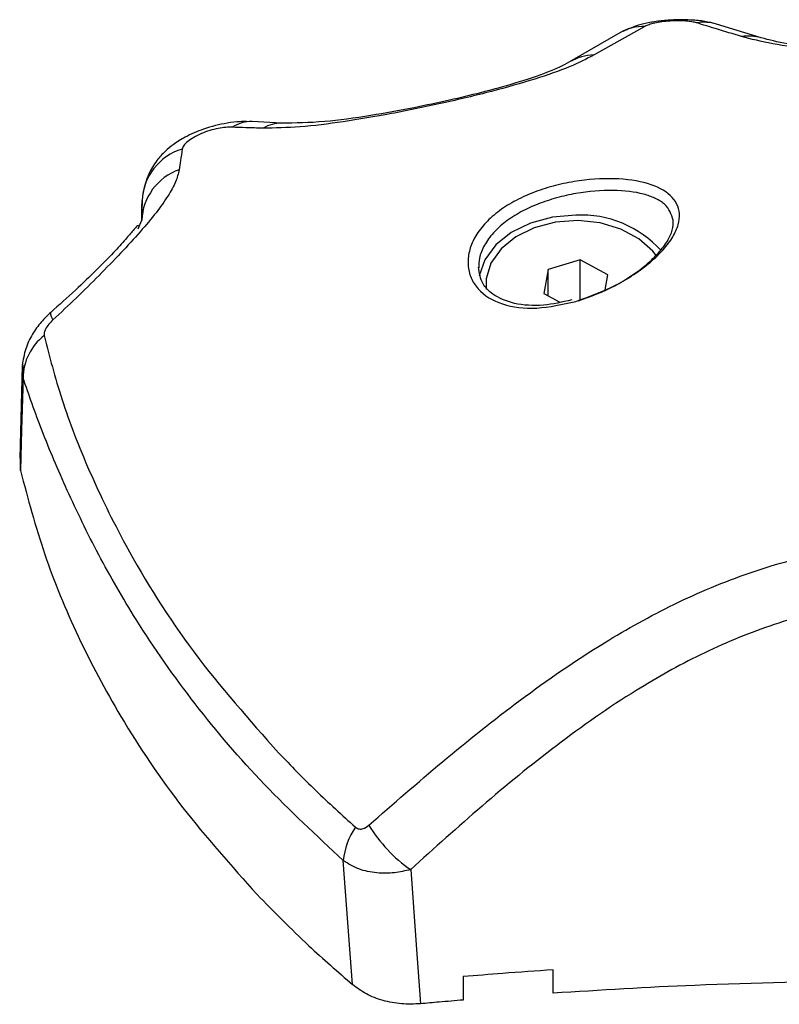
# Model space of a CAD drawing. Units: millimetres. Extents: x 314.1 to 337.4, y 74.4 to 92.2.
# Drawn here: x 316.2 to 316.2, y 86.4 to 86.4 of the extents above; entities that cross this region are included whole.
import ezdxf

# ---------------------------------------------------------------- set-up
doc = ezdxf.new("R2010")
doc.units = ezdxf.units.MM

# ---------------------------------------------------------------- blocks, each defined once
blk = doc.blocks.new('OPSH2_S155')
at = {"color": 7, "linetype": 'Continuous', "lineweight": 25}
for p, q in [((343.1886815214792, 81.048076219688), (343.1852845633665, 81.04617132974678)), ((343.1964358771482, 81.04731526208931), (343.1934602642694, 81.04823253286892)), ((343.187010326449, 81.04765827191883), (343.1836572075525, 81.04570690525586)), ((343.1644403124491, 81.04162109626347), (343.162488379542, 81.04172273708397)), ((343.1551364148298, 81.03646367026383), (343.1551030958334, 81.03511648608261)), ((343.1548771048227, 81.03456266952568), (343.1551125729719, 81.03513974679524)), ((343.1843652511278, 81.03249979747349), (343.1822354281584, 81.03186752630288)), ((343.186203398768, 81.03150976432377), (343.1843652511278, 81.03249979747349)), ((343.1843652511278, 81.02980937791878), (343.1843652511278, 81.03249979747349)), ((343.1822354281584, 81.03186752630288), (343.1819437528292, 81.03024522198254)), ((343.1822354281584, 81.03008811904007), (343.1822354281584, 81.03186752630288)), ((343.1860223198572, 81.03050274385029), (343.186203398768, 81.03150976432377)), ((343.1819437528292, 81.03024522198254), (343.1829969967047, 81.02967793477589)), ((343.1471437895933, 81.02542959881836), (343.146973946158, 81.01925923658425)), ((343.1470280373732, 81.01843608153874), (343.1470208252111, 81.0192594452005)), ((343.169178166453, 80.98414493335301), (343.1685587251822, 80.9924208743673)), ((343.1825528526941, 80.98357123864704), (343.1825528526941, 80.98513291014248)), ((343.1765528405348, 80.98467459512764), (343.1765528405348, 80.98311256600434))]:
    blk.add_line(p, q, dxfattribs=at)
at = {"color": 8, "linetype": 'Continuous', "lineweight": 25}
blk.add_line((343.1471996093431, 81.02461870742852), (343.1471995497385, 81.02549364400917), dxfattribs=at)
at = {"color": 7, "linetype": 'Continuous', "lineweight": 25, "flags": 128}
for points in [[(343.1840735757986, 81.03548046184594), (343.1825180137793, 81.03534670902306), (343.181052872006, 81.03495321405941), (343.1797632659117, 81.03432286513859), (343.1787241781393, 81.03349227441365), (343.1779959583918, 81.03250972164685), (343.1776209557692, 81.03143232298905), (343.177620568339, 81.03143007291371)], [(343.1894443715254, 81.03277160955483), (343.1892087841669, 81.03307499719674), (343.1882757032553, 81.03391031158978), (343.1870786035696, 81.03455506993348), (343.1856927061716, 81.03496875597054), (343.184205063645, 81.03512536717469), (343.1827091360727, 81.03501506877953), (343.181298949782, 81.03464478982502), (343.1800631070772, 81.03403780592495), (343.1790792728106, 81.03323223424965), (343.1784092271963, 81.03227870894486), (343.1780951107183, 81.03123714757973), (343.1780913258234, 81.03055080009514)], [(343.1471996093431, 81.02461870742852), (343.1471035266558, 81.02115634811932), (343.1470280373732, 81.01843608153874)], [(343.1730547929445, 80.99181654287392), (343.1734239841143, 80.98680228723103), (343.1737140799204, 80.98286240531021)]]:
    blk.add_lwpolyline(points, dxfattribs=at)
at = {"color": 8, "linetype": 'Continuous', "lineweight": 25, "flags": 128}
blk.add_lwpolyline([(343.1490424955526, 81.02899398637825), (343.1490261340776, 81.02897074056679), (343.149026908938, 81.02887175215298), (343.1490827882925, 81.02871248854214), (343.1491926098505, 81.02849630249554)], dxfattribs=at)
at = {"color": 8, "linetype": 'Continuous', "lineweight": 25}
for centre, radius, start, end in [((343.1886255417302, 81.044749779478), 0.003326911210058333, 89.03587605106473, 119.0241010640775), ((343.1926043446346, 81.04523766377358), 0.003114763860004431, 74.01830695708257, 98.86320201864342), ((343.1955806672594, 81.04432253452475), 0.003112505802734609, 73.93380439279426, 98.43452020430595), ((343.1853411684177, 81.04288963556834), 0.003282182325226509, 90.98818135520169, 120.8891759913788), ((343.1624137651296, 81.03938260987022), 0.002341306684721819, 88.15842501801595, 122.7532462609421), ((343.164420824566, 81.0392683735067), 0.002352775860013145, 89.36937209448271, 120.9643351022225)]:
    blk.add_arc(centre, radius, start, end, dxfattribs=at)
at = {"color": 7, "linetype": 'Continuous', "lineweight": 25}
for centre, radius, start, end in [((343.1588849182007, 81.03629724620666), 0.003752195955706625, 106.6123161246571, 177.4578818875821), ((343.1588511363778, 81.03498286469082), 0.003741853595779184, 109.3978829556324, 177.5970952341738), ((343.1844422211497, 81.0283624790886), 0.007127522566467154, 41.82828065227223, 92.96473999808677), ((343.1507853031816, 81.02459684055654), 0.003585760513971819, 127.4237284739611, 179.6505936793191), ((343.1785045571113, 80.99972619437582), 0.009605337909824936, 210.987813979307, 235.4330880849722), ((343.1732195084049, 80.99197881475672), 0.004681700220063599, 145.2851730327243, 174.5818961713231)]:
    blk.add_arc(centre, radius, start, end, dxfattribs=at)
for points, knots in [([(343.1934602642694, 81.04823253286892), (343.193207228035, 81.04829698062392), (343.1927140591832, 81.04842258961114), (343.1917956806318, 81.04851403469226), (343.190833249725, 81.04852958638591), (343.1898807251799, 81.0484690560065), (343.1890107626913, 81.04834200943557), (343.188077176036, 81.04813682952633), (343.1875435865758, 81.04789148805727), (343.1872165585199, 81.04774112237507)], [0, 0, 0, 0, 0.1512382398005501, 0.2947640653819237, 0.4324987923005714, 0.5649087481841681, 0.6908584342422801, 0.8105323048047544, 1, 1, 1, 1]), ([(343.1921244347731, 81.04831523431355), (343.1920287698375, 81.04833992133032), (343.1918374275873, 81.04838929855802), (343.1914176464351, 81.04843688145817), (343.1909153940913, 81.04845581495326), (343.1903570665098, 81.04843782388932), (343.1898050683511, 81.0483823534), (343.1893209482295, 81.0482965455362), (343.1889294809224, 81.04819148413523), (343.1887640093008, 81.0481145643175), (343.1886815214792, 81.048076219688)], [0, 0, 0, 0, 0.1238871497657125, 0.247790329036649, 0.3723744583563131, 0.4976317677016739, 0.6233530924574792, 0.7493483439494514, 0.8750498190903947, 0.9999999999999999, 0.9999999999999999, 0.9999999999999999, 0.9999999999999999]), ([(343.1951241279284, 81.04740137589985), (343.1945632092301, 81.04757163888686), (343.1935615815891, 81.0478756760244), (343.1925635579718, 81.04818092636421), (343.1921244347731, 81.04831523431355)], [0, 0, 0, 0, 0.5600072072650857, 1, 1, 1, 1]), ([(343.2070428515116, 81.04621190560871), (343.2057848887561, 81.04622920619883), (343.2032670754351, 81.04626383334332), (343.1998920778559, 81.0465245419168), (343.1970770934903, 81.0468945739926), (343.1957734702372, 81.04723286912892), (343.1951241279284, 81.04740137589985)], [0, 0, 0, 0, 0.2505941560132402, 0.5015643760118713, 0.751726322873151, 1, 1, 1, 1]), ([(343.2071341956297, 81.04627855850273), (343.2059610118193, 81.04629311864889), (343.2036182780647, 81.04632219384118), (343.2005402247822, 81.04655918034084), (343.1980522393804, 81.04688862260852), (343.1969731628768, 81.04717344529897), (343.1964358771482, 81.04731526208931)], [0, 0, 0, 0, 0.2514878482215288, 0.502196728120499, 0.7521375061953174, 1, 1, 1, 1]), ([(343.1852845633665, 81.04617132974678), (343.1847758456159, 81.04590840156604), (343.1837562218324, 81.04538141420423), (343.1814082594927, 81.04455789767641), (343.1785019298285, 81.04373139996866), (343.1751691639519, 81.04293627148806), (343.1717478895224, 81.04223386165037), (343.1685284218983, 81.04169014440274), (343.1656245224302, 81.04132479912411), (343.1640090116424, 81.04129873561075), (343.1632103109995, 81.04128584993893)], [0, 0, 0, 0, 0.1245207922712191, 0.2495772189714758, 0.3756908196595497, 0.5025655112088397, 0.6295133184418393, 0.7551059851953824, 0.8789255952623842, 1, 1, 1, 1]), ([(343.1836572075525, 81.0457068903547), (343.183219149363, 81.04548049044794), (343.1824030105644, 81.04505868861312), (343.1802090919917, 81.04432209742706), (343.1779097052948, 81.04368852548984), (343.1755849407281, 81.0431311124398), (343.1730736337776, 81.04259719486114), (343.170188616008, 81.0420782107744), (343.1670761354643, 81.04164566166443), (343.1653549197589, 81.04162962024063), (343.1644403124491, 81.04162109626347)], [0, 0, 0, 0, 0.1503947113307991, 0.2801978410339451, 0.3890072688953574, 0.4764058454634588, 0.5733369655706415, 0.6943343144403267, 0.8375775509338586, 1, 1, 1, 1]), ([(343.1620990718046, 81.04172074032837), (343.1619574800524, 81.04172272296316), (343.1615646671443, 81.04172822331608), (343.1605973804961, 81.0416059440872), (343.1593153194661, 81.0412904312129), (343.1580939413296, 81.04075961250825), (343.1572726772428, 81.04025066801884), (343.1566364943518, 81.03972473053588), (343.1560570883247, 81.0390795678181), (343.1554807317115, 81.03815971250194), (343.1553012698558, 81.03738740135165), (343.1552018607298, 81.03695959580952)], [0, 0, 0, 0, 0.05559087741591415, 0.1542237723557341, 0.3293940951295581, 0.4733019400287276, 0.578595336252762, 0.6531022887204371, 0.7417952829584316, 0.856972919201496, 1, 1, 1, 1]), ([(343.1611470664183, 81.04135166836792), (343.1610086407935, 81.04135181957506), (343.1607287301339, 81.0413521253308), (343.1602086132342, 81.04127489142272), (343.1596469145314, 81.04113565129634), (343.1590800383018, 81.04093149964726), (343.1585655178304, 81.04067762412203), (343.1581607537609, 81.04039979824526), (343.1578881709419, 81.04012440645462), (343.1578372527873, 81.03996922385383), (343.1578121865431, 81.03989282978588)], [0, 0, 0, 0, 0.1191746513983316, 0.2409832376588006, 0.3660851953514487, 0.4942665323242527, 0.623974903293624, 0.7526944888090514, 0.8782552031456434, 1, 1, 1, 1]), ([(343.1632103109995, 81.04128584993893), (343.1628266574052, 81.04129495379718), (343.1621415624321, 81.04131121066754), (343.1614509399141, 81.04133930630493), (343.1611470664183, 81.04135166836792)], [0, 0, 0, 0, 0.5600005979025907, 1, 1, 1, 1]), ([(343.1578121865431, 81.03989282978588), (343.157774528844, 81.03963485559004), (343.1577072851541, 81.03917420246623), (343.1576385921306, 81.03871455025225), (343.1576083684603, 81.03851231170708)], [0, 0, 0, 0, 0.5600183392601171, 1, 1, 1, 1]), ([(343.1576083684603, 81.03851231170708), (343.1575459345339, 81.03825003506287), (343.1574199902024, 81.03772095963402), (343.1568947286868, 81.03677070020828), (343.1561051078187, 81.03566494349477), (343.1550318818043, 81.03438390454946), (343.1537332118249, 81.03296529377118), (343.1522807997507, 81.03146822312053), (343.1507574696406, 81.02995859917107), (343.1497108216234, 81.02898054993827), (343.1491926098505, 81.02849630249554)], [0, 0, 0, 0, 0.1184177622580795, 0.2388772697749206, 0.3634470679132995, 0.4903762005508478, 0.6194067664645448, 0.7474902699625825, 0.8749784906975748, 1, 1, 1, 1]), ([(343.1840718770662, 81.02973275614792), (343.1831837572353, 81.0295341116948), (343.1814107356039, 81.02913754256085), (343.1790786573109, 81.0294357623047), (343.1776700517047, 81.03029321858273), (343.1770397866056, 81.03128786893873), (343.1768356373922, 81.03214735408844), (343.1769190771782, 81.03306703906898), (343.1772894728509, 81.03399652169762), (343.1779321659677, 81.03488748706374), (343.1788208141714, 81.03570116399939), (343.1799188379199, 81.03640989069797), (343.1811766021, 81.03699314297634), (343.1825425931182, 81.03744074135508), (343.1844092783039, 81.03784539817067), (343.1867082457337, 81.03799865460903), (343.1889728344021, 81.03766083457637), (343.1905176230092, 81.03686426883766), (343.1910494370494, 81.03584249193815), (343.190939691607, 81.03485233367834), (343.1905779867792, 81.03403545665103), (343.1899395946865, 81.03317872722843), (343.1890512249346, 81.03232059632907), (343.1879618913071, 81.03151182968256), (343.1863263710337, 81.0305315075552), (343.1849720081581, 81.03005166628324), (343.1840718770662, 81.02973275614792)], [0, 0, 0, 0, 0.06217190974572966, 0.1241185445752451, 0.1860521588640484, 0.2173782827504251, 0.2486317821435438, 0.2801735204751554, 0.3116748391804987, 0.3432222113812871, 0.3748304825913492, 0.4062088913027612, 0.4376626374993139, 0.4689633237248371, 0.5003848268329127, 0.5624027902552877, 0.6244353587477394, 0.6865372237115818, 0.7487401581957575, 0.7800252257865975, 0.8114266229470181, 0.8429511859391274, 0.8743825408307018, 0.9059637414493074, 0.9375020080211973, 1, 1, 1, 1]), ([(343.1551125729719, 81.03513974679524), (343.1551152674864, 81.03528922432676), (343.1551197054022, 81.03553541658627), (343.1551258596518, 81.03587871853821), (343.1551310968351, 81.03617016152972), (343.1551346420737, 81.03636582896658), (343.1551364148298, 81.03646367026383)], [0, 0, 0, 0, 0.3400183001611383, 0.5600164316981108, 0.7799911713500918, 1, 1, 1, 1]), ([(343.1842369223276, 81.02975567413384), (343.1850627047778, 81.0300604316894), (343.1863033103508, 81.03051828099566), (343.1878113200545, 81.03143589207181), (343.1888146612863, 81.03218726636666), (343.1896329930404, 81.03297897781746), (343.1902130694106, 81.03376064718074), (343.1905525027158, 81.0345034024435), (343.1905622871399, 81.03493426552129), (343.1905671740213, 81.03514946235234)], [0, 0, 0, 0, 0.2497954956756974, 0.3752776340427445, 0.5007162541045342, 0.6254308585101095, 0.7505700744850001, 0.8754209117072885, 1, 1, 1, 1]), ([(343.1549187386671, 81.03475663794094), (343.1548924330926, 81.034780742852), (343.1548351389619, 81.03483324389023), (343.1545433664995, 81.03445280352068), (343.1540347644039, 81.03386658284805), (343.1532156349512, 81.03296160362558), (343.1520765368813, 81.03179966152354), (343.1506537686008, 81.03042764940116), (343.1495954361216, 81.02948602618787), (343.1490411544481, 81.02899286879116)], [0, 0, 0, 0, 0.09183879083756659, 0.2000269446821758, 0.3221975309081062, 0.4628188274168651, 0.6214524658070976, 0.8017428693951186, 0.9999999999999999, 0.9999999999999999, 0.9999999999999999, 0.9999999999999999]), ([(343.1838036263624, 81.02982322109753), (343.1831603920799, 81.02968054797972), (343.1817859884912, 81.02937569724278), (343.1799193420956, 81.02951251384226), (343.1785462073802, 81.03010160916935), (343.1777415920395, 81.0309473495731), (343.177634634685, 81.03162590196595), (343.1775735700766, 81.03201330436283)], [0, 0, 0, 0, 0.1938991532863473, 0.4143057971114529, 0.6322317268456316, 0.7900319682134738, 1, 1, 1, 1]), ([(343.1490411544481, 81.02899286879116), (343.1488250456704, 81.02878757352343), (343.1483730404442, 81.02835818543869), (343.1477863106319, 81.02752528883545), (343.1473168614865, 81.02655361303957), (343.1472051540221, 81.02583300261401), (343.1471479321161, 81.02546387148911)], [0, 0, 0, 0, 0.2215300842262598, 0.4633442337470933, 0.725099248605936, 1, 1, 1, 1]), ([(343.1491926098505, 81.02849630249554), (343.1490964905341, 81.02840077755215), (343.148904236771, 81.0282097126296), (343.1487046606188, 81.02790844526905), (343.1485947182254, 81.02763736818494), (343.148602383464, 81.02750883859741), (343.1486062193552, 81.02744451893383)], [0, 0, 0, 0, 0.2798815280274972, 0.5598071130995848, 0.7797156385854744, 1, 1, 1, 1]), ([(343.1486062193552, 81.02744451893383), (343.1489591959916, 81.0260597905403), (343.1496655155332, 81.02328889688076), (343.1515330935052, 81.01843945277366), (343.1543512095149, 81.0126735855251), (343.1583741325438, 81.00623349279019), (343.1622861686891, 81.00181317265603), (343.1642403686682, 80.99960506690556)], [0, 0, 0, 0, 0.1696180124481253, 0.3394120301869513, 0.5064155156055686, 0.7534371479674524, 1, 1, 1, 1]), ([(343.1685587251822, 80.9924208743673), (343.1667629508337, 80.99409503246395), (343.1631707792311, 80.9974439293787), (343.1585804523983, 81.00282489710341), (343.1549538398539, 81.00800440769896), (343.152177941998, 81.01283257169095), (343.1500926403022, 81.01714993114044), (343.1483848055185, 81.0211927712339), (343.1475951538886, 81.02347534365296), (343.1471996093431, 81.02461870742852)], [0, 0, 0, 0, 0.166915122118012, 0.3338881425899718, 0.5008080357317999, 0.6259591954937566, 0.7510897488653407, 0.8753183199090518, 0.9999999999999999, 0.9999999999999999, 0.9999999999999999, 0.9999999999999999]), ([(343.1470280373732, 81.01843608153874), (343.1475248192063, 81.01656754652183), (343.14851731443, 81.0128344952013), (343.1507847919692, 81.00735433843371), (343.1538032822763, 81.00168630715095), (343.1576961755271, 80.99587872543859), (343.1611018424327, 80.99206550969254), (343.162804910008, 80.99015863967949)], [0, 0, 0, 0, 0.1861414551990317, 0.3718825704428442, 0.5583985318978114, 0.7791689081111107, 1, 1, 1, 1]), ([(343.1702701235453, 80.99478083087021), (343.1718943011464, 80.99620294568601), (343.1751631122096, 80.99906508628234), (343.180330606231, 81.0031941655511), (343.1854585983536, 81.00674392946027), (343.1905916962622, 81.00961542759111), (343.195666793439, 81.01173609839722), (343.2011969601716, 81.01326632044626), (343.205082828278, 81.01347679118086), (343.2070428515116, 81.01358295215184)], [0, 0, 0, 0, 0.1589455900200242, 0.3198930356612993, 0.4840387374629095, 0.6091893179339584, 0.7370986296060602, 0.8673931332307966, 1, 1, 1, 1]), ([(343.2070428515116, 81.00978504849488), (343.2053243001436, 81.00969385693358), (343.2018882913661, 81.0095115318604), (343.1969510676962, 81.00816115220775), (343.1923353535848, 81.00623290457449), (343.1875651177533, 81.00354730905062), (343.1827167404343, 81.0001402309758), (343.1777718754528, 80.99608740732626), (343.1746281554705, 80.9932410712922), (343.1730547929445, 80.99181654287392)], [0, 0, 0, 0, 0.1245446436230873, 0.2490100072483692, 0.3737571368819118, 0.4985331907157848, 0.6656835446165903, 0.8326819863684475, 1, 1, 1, 1]), ([(343.1642403686682, 80.99960506690556), (343.1650559140297, 80.99876466541033), (343.166691304168, 80.99707943197106), (343.1684763146631, 80.99545790283852), (343.1693711662928, 80.99464500678593)], [0, 0, 0, 0, 0.4986855077234473, 1, 1, 1, 1]), ([(343.1693711662928, 80.99464500678593), (343.1694485775105, 80.9945958118046), (343.1696034800851, 80.99449737091388), (343.1699393112111, 80.9945362879175), (343.1701446861715, 80.99468810510777), (343.1702701235453, 80.99478083087021)], [0, 0, 0, 0, 0.2799668772471304, 0.5602235859317841, 1, 1, 1, 1]), ([(343.1730547929445, 80.99181654287392), (343.1726944010196, 80.99173488806306), (343.1719373834293, 80.99156336888379), (343.17074724567, 80.99156685395653), (343.1695360800867, 80.99180748801197), (343.1688904010169, 80.99221271514986), (343.1685587251822, 80.9924208743673)], [0, 0, 0, 0, 0.2170869037016854, 0.4559996858358281, 0.72055504595215, 0.9999999999999999, 0.9999999999999999, 0.9999999999999999, 0.9999999999999999]), ([(343.162804910008, 80.99015863967949), (343.1639364190204, 80.98900458180512), (343.165956500742, 80.98694424362517), (343.1681939710805, 80.98500010221912), (343.169178166453, 80.98414493335301)], [0, 0, 0, 0, 0.560130315361773, 1, 1, 1, 1]), ([(343.1825528526941, 80.98513291014248), (343.1814319839876, 80.98505373982559), (343.1794302306779, 80.98491234999207), (343.1774321215097, 80.98474724892773), (343.1765528405348, 80.98467459512764)], [0, 0, 0, 0, 0.5599434759684946, 1, 1, 1, 1]), ([(343.2040428603331, 80.98440156115109), (343.2000259227087, 80.98433288878957), (343.1928501600686, 80.98421021410147), (343.1857002827809, 80.9837665451), (343.1825528526941, 80.98357123864704)], [0, 0, 0, 0, 0.5597924327366864, 1, 1, 1, 1]), ([(343.1737140799204, 80.98286240531021), (343.1732887912493, 80.98284572958116), (343.1724372135185, 80.98281233889836), (343.1711937151257, 80.98305614809985), (343.1700565808559, 80.98348708445016), (343.1694707052283, 80.98392584961263), (343.169178166453, 80.98414493335301)], [0, 0, 0, 0, 0.2497143741237194, 0.5000161406794077, 0.7503486087429622, 1, 1, 1, 1]), ([(343.1765528405348, 80.98311256600434), (343.1760227307285, 80.98306725930385), (343.1750760391914, 80.98298634876343), (343.1741302601275, 80.9829002792853), (343.1737140799204, 80.98286240531021)], [0, 0, 0, 0, 0.5599604356016952, 1, 1, 1, 1])]:
    blk.add_open_spline(points, degree=3, knots=knots, dxfattribs=at)
at = {"color": 8, "linetype": 'Continuous', "lineweight": 25}
blk.add_open_spline([(343.1905671740213, 81.03514946235234), (343.1904397280449, 81.03553197809967), (343.1902480791513, 81.03610719217474), (343.1896055934493, 81.0364907766984), (343.1891349141805, 81.03671221566262), (343.1883386000608, 81.03699406584971), (343.1866230261938, 81.03720958289202), (343.1845091775966, 81.03704080315444), (343.1827833059232, 81.03665501462862), (343.1815328552956, 81.03624023184645), (343.1803662552883, 81.03570136630921), (343.1793552236685, 81.03505361594259), (343.1785258730096, 81.03429957678824), (343.1779369796458, 81.03347842088667), (343.1776046023014, 81.03267367019768), (343.1775970527896, 81.03217565246311), (343.1775937760511, 81.03195949626976)], degree=3, knots=[0, 0, 0, 0, 0.1258960738627381, 0.1893182017652615, 0.1928350159919365, 0.2524941030912008, 0.3786658172506591, 0.5047102724159878, 0.5681010481853906, 0.6317579054951173, 0.69325226678443, 0.7583268004998913, 0.8207224092920039, 0.8850719579768691, 0.9501174226626131, 1, 1, 1, 1], dxfattribs=at)

msp = doc.modelspace()

# ---------------------------------------------------------------- block references
msp.add_blockref('OPSH2_S155', (-26.97215317767444, 5.397891493724387))

doc.saveas('drawing.dxf')
